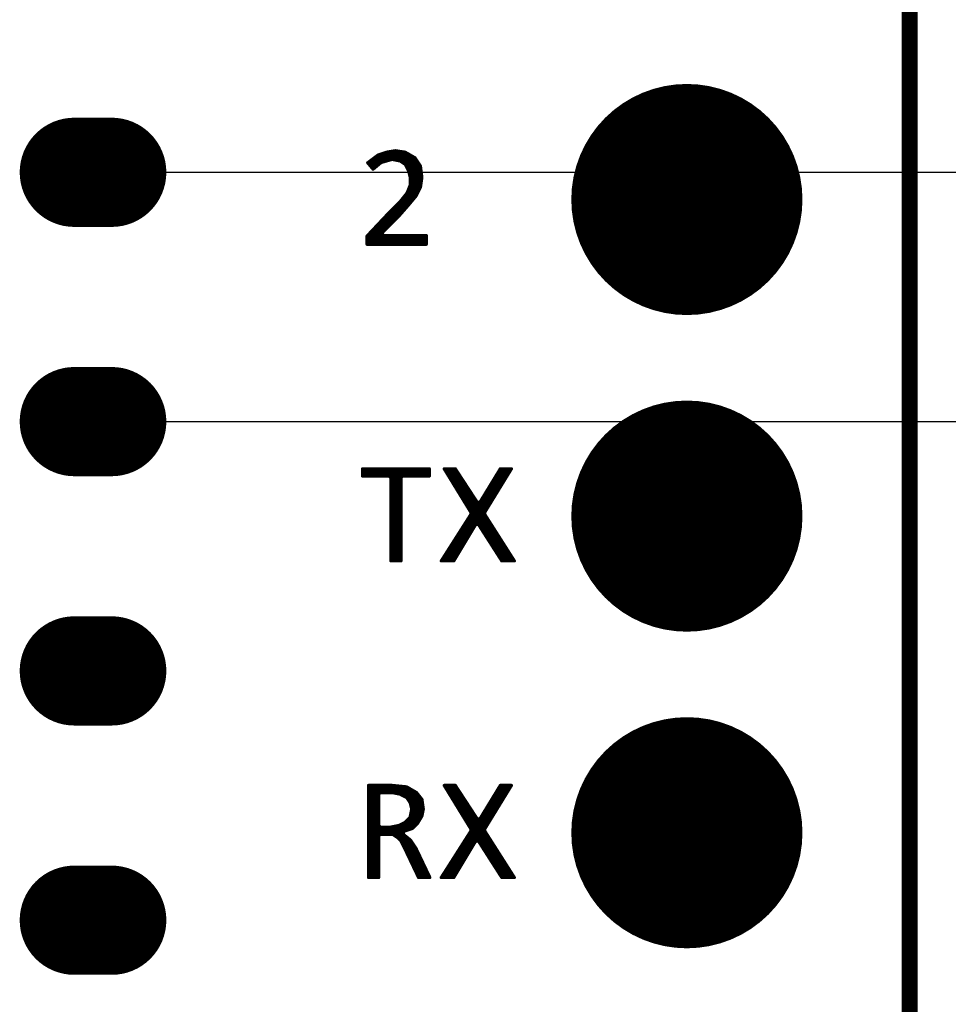
# Model space of a CAD drawing. Extents: x 72.6 to 122, y 25.7 to 77.8.
# Drawn here: x 104.4 to 111.9, y 52.2 to 60.1 of the extents above; entities that cross this region are included whole.
import ezdxf

# ---------------------------------------------------------------- set-up
doc = ezdxf.new("R2010")
doc.units = 0
doc.header["$MEASUREMENT"] = 0
doc.layers.get('0').update_dxf_attribs({"linetype": 'CONTINUOUS'})
doc.layers.get('Defpoints').update_dxf_attribs({"linetype": 'CONTINUOUS'})
doc.layers.add('SILKTOP_PHO', color=251, linetype='CONTINUOUS')
doc.styles.get("Standard").update_dxf_attribs({"font": 'arial.ttf'})
doc.dimstyles.get("Standard").update_dxf_attribs({"dimtxt": 1.5, "dimasz": 1.5, "dimexe": 0.18, "dimexo": 0, "dimgap": 0.5, "dimtad": 0, "dimtih": 1, "dimtoh": 1, "dimzin": 0, "dimdsep": 46, "dimtxsty": 'Standard', "dimcen": 0.09, "dimadec": 0, "dimazin": 0, "dimtfac": 1, "dimtofl": 0, "dimtmove": 2, "dimatfit": 3, "dimfxl": 1, "dimtolj": 1, "dimtzin": 0, "dimarcsym": 0})

# ---------------------------------------------------------------- blocks, each defined once
blk = doc.blocks.new('ROUND_1')
at = {"const_width": 0.0127}
blk.add_lwpolyline([(-0.00635, 0, 1), (0.00635, 0, 1)], format="xyb", close=True, dxfattribs=at)
blk = doc.blocks.new('ROUND_231')
at = {"const_width": 0.9271}
blk.add_lwpolyline([(-0.46355, 0, 1), (0.46355, 0, 1)], format="xyb", close=True, dxfattribs=at)
blk = doc.blocks.new('OBLONG_270')
at = {"const_width": 0.8763}
blk.add_lwpolyline([(0.149986, 0), (-0.149986, 0)], dxfattribs=at)
at = {"const_width": 0.43815}
for points in [[(-0.36906, 0, 1), (0.069088, 0, 1)], [(-0.069088, 0, 1), (0.36906, 0, 1)]]:
    blk.add_lwpolyline(points, format="xyb", close=True, dxfattribs=at)
blk = doc.blocks.new('*D98')
at = {"color": 0, "linetype": 'Continuous', "lineweight": -2}
for p, q in [((116.3542, 60.4025), (116.3542, 61.9025)), ((105.0064, 58.9025), (116.5342, 58.9025)), ((105.0064, 56.9025), (116.5342, 56.9025)), ((116.3542, 55.4025), (116.3542, 53.9025))]:
    blk.add_line(p, q, dxfattribs=at)
at = {"color": 0, "linetype": 'Continuous'}
for points in [[(116.1042, 60.4025), (116.6042, 60.4025), (116.3542, 58.9025)], [(116.1042, 55.4025), (116.6042, 55.4025), (116.3542, 56.9025)]]:
    blk.add_solid(points, dxfattribs=at)
at = {"layer": 'Defpoints', "color": 0, "linetype": 'Continuous'}
for p in [(105.0064, 58.9025), (105.0064, 56.9025), (116.3542, 56.9025)]:
    blk.add_point(p, dxfattribs=at)
at = {"color": 0, "linetype": 'Continuous', "insert": (119.8476, 57.9025), "char_height": 1.5, "attachment_point": 5}
blk.add_mtext('\\A1;2.00', dxfattribs=at)

msp = doc.modelspace()

# ---------------------------------------------------------------- linework, layer by layer
at = {"const_width": 0.127}
msp.add_lwpolyline([(111.5566, 29.6026), (111.5566, 64.9025)], dxfattribs=at)
at = {"layer": 'SILKTOP_PHO'}
for points, const_width in [([(111.5566, 29.6026), (111.5566, 64.9025)], 0.127), ([(107.4301, 59.0757), (107.3613, 59.0643)], 0.0254), ([(107.4123, 59.0049), (107.4123, 59.0727)], 0.0254), ([(107.5093, 59.0643), (107.4301, 59.0757)], 0.0254), ([(107.4377, 58.9998), (107.4377, 59.0747)], 0.0254), ([(107.2927, 59.0414), (107.2094, 58.979)], 0.0254), ([(107.2345, 58.9487), (107.2345, 58.9978)], 0.0254), ([(107.2599, 58.9335), (107.2599, 59.0168)], 0.0254), ([(107.2853, 58.9548), (107.2853, 59.0359)], 0.0254), ([(107.3613, 59.0643), (107.2927, 59.0414)], 0.0254), ([(107.3107, 58.9759), (107.3107, 59.0473)], 0.0254), ([(107.3188, 58.9815), (107.4024, 59.0054)], 0.0254), ([(107.3361, 58.9863), (107.3361, 59.0559)], 0.0254), ([(107.3615, 58.9934), (107.3615, 59.0643)], 0.0254), ([(107.3869, 59.0008), (107.3869, 59.0686)], 0.0254), ([(107.4024, 59.0054), (107.4085, 59.0056)], 0.0254), ([(107.4085, 59.0056), (107.4682, 58.9937)], 0.0254), ([(107.4631, 58.9947), (107.4631, 59.0709)], 0.0254), ([(107.4682, 58.9937), (107.4728, 58.9917)], 0.0254), ([(107.4885, 58.9812), (107.4885, 59.0673)], 0.0254), ([(107.5881, 59.0193), (107.5093, 59.0643)], 0.0254), ([(107.5139, 58.9609), (107.5139, 59.0618)], 0.0254), ([(107.5393, 58.9063), (107.5393, 59.0473)], 0.0254), ([(107.5647, 58.6731), (107.5647, 59.0328)], 0.0254), ([(107.6325, 58.9528), (107.5881, 59.0193)], 0.0254), ([(107.5901, 58.7036), (107.5901, 59.0163)], 0.0254), ([(107.2094, 58.979), (107.2525, 58.9274)], 0.0254), ([(107.2525, 58.9274), (107.3143, 58.979)], 0.0254), ([(107.3143, 58.979), (107.3188, 58.9815)], 0.0254), ([(107.4728, 58.9917), (107.5086, 58.9678)], 0.0254), ([(107.5086, 58.9678), (107.5129, 58.963)], 0.0254), ([(107.5129, 58.963), (107.5368, 58.9152)], 0.0254), ([(107.5368, 58.9152), (107.5378, 58.9127)], 0.0254), ([(107.6155, 58.7478), (107.6155, 58.9782)], 0.0254), ([(107.644, 58.8619), (107.6325, 58.9528)], 0.0254), ([(107.5378, 58.9127), (107.5497, 58.8649)], 0.0254), ([(107.5497, 58.8649), (107.55, 58.8616)], 0.0254), ([(107.55, 58.8616), (107.55, 58.8019)], 0.0254), ([(107.6325, 58.7819), (107.644, 58.8619)], 0.0254), ([(107.6409, 58.8405), (107.6409, 58.886)], 0.0254), ([(107.5492, 58.7973), (107.5253, 58.7377)], 0.0254), ([(107.5393, 58.6427), (107.5393, 58.7727)], 0.0254), ([(107.55, 58.8019), (107.5492, 58.7973)], 0.0254), ([(107.5982, 58.7135), (107.6325, 58.7819)], 0.0254), ([(107.5233, 58.7344), (107.4756, 58.6747)], 0.0254), ([(107.4885, 58.5847), (107.4885, 58.6907)], 0.0254), ([(107.5139, 58.6137), (107.5139, 58.7224)], 0.0254), ([(107.5253, 58.7377), (107.5233, 58.7344)], 0.0254), ([(107.5396, 58.6432), (107.5982, 58.7135)], 0.0254), ([(107.4748, 58.6736), (107.3912, 58.5901)], 0.0254), ([(107.4123, 58.504), (107.4123, 58.6112)], 0.0254), ([(107.4377, 58.5294), (107.4377, 58.6366)], 0.0254), ([(107.4565, 58.5479), (107.5396, 58.6432)], 0.0254), ([(107.4631, 58.5555), (107.4631, 58.662)], 0.0254), ([(107.4756, 58.6747), (107.4748, 58.6736)], 0.0254), ([(107.3912, 58.5901), (107.2038, 58.3909)], 0.0254), ([(107.3254, 58.4169), (107.4565, 58.5479)], 0.0254), ([(107.3361, 58.4278), (107.3361, 58.5317)], 0.0254), ([(107.3615, 58.4532), (107.3615, 58.5586)], 0.0254), ([(107.3869, 58.4786), (107.3869, 58.5855)], 0.0254), ([(107.2599, 58.3252), (107.2599, 58.4506)], 0.0254), ([(107.2853, 58.3252), (107.2853, 58.4776)], 0.0254), ([(107.3107, 58.3252), (107.3107, 58.5045)], 0.0254), ([(107.2038, 58.3909), (107.2038, 58.3252)], 0.0254), ([(107.2091, 58.3252), (107.2091, 58.3965)], 0.0254), ([(107.2345, 58.3252), (107.2345, 58.4237)], 0.0254), ([(107.3343, 58.3953), (107.3254, 58.4169)], 0.0254), ([(107.6798, 58.3953), (107.3343, 58.3953)], 0.0254), ([(107.3361, 58.3252), (107.3361, 58.3953)], 0.0254), ([(107.3615, 58.3252), (107.3615, 58.3953)], 0.0254), ([(107.3869, 58.3252), (107.3869, 58.3953)], 0.0254), ([(107.4123, 58.3252), (107.4123, 58.3953)], 0.0254), ([(107.4377, 58.3252), (107.4377, 58.3953)], 0.0254), ([(107.4631, 58.3252), (107.4631, 58.3953)], 0.0254), ([(107.4885, 58.3252), (107.4885, 58.3953)], 0.0254), ([(107.5139, 58.3252), (107.5139, 58.3953)], 0.0254), ([(107.5393, 58.3252), (107.5393, 58.3953)], 0.0254), ([(107.5647, 58.3252), (107.5647, 58.3953)], 0.0254), ([(107.5901, 58.3252), (107.5901, 58.3953)], 0.0254), ([(107.6155, 58.3252), (107.6155, 58.3953)], 0.0254), ([(107.6409, 58.3252), (107.6409, 58.3953)], 0.0254), ([(107.6663, 58.3252), (107.6663, 58.3953)], 0.0254), ([(107.6798, 58.3252), (107.6798, 58.3953)], 0.0254), ([(107.2038, 58.3252), (107.6798, 58.3252)], 0.0254), ([(107.7037, 56.524), (107.168, 56.524)], 0.0254), ([(107.168, 56.524), (107.168, 56.4656)], 0.0254), ([(107.168, 56.4656), (107.3821, 56.4656)], 0.0254), ([(107.1837, 56.4656), (107.1837, 56.524)], 0.0254), ([(107.2091, 56.4656), (107.2091, 56.524)], 0.0254), ([(107.2345, 56.4656), (107.2345, 56.524)], 0.0254), ([(107.2599, 56.4656), (107.2599, 56.524)], 0.0254), ([(107.2853, 56.4656), (107.2853, 56.524)], 0.0254), ([(107.3107, 56.4656), (107.3107, 56.524)], 0.0254), ([(107.3361, 56.4656), (107.3361, 56.524)], 0.0254), ([(107.3615, 56.4656), (107.3615, 56.524)], 0.0254), ([(107.3821, 56.4656), (107.3948, 56.4529)], 0.0254), ([(107.3869, 56.4649), (107.3869, 56.524)], 0.0254), ([(107.4123, 55.7852), (107.4123, 56.524)], 0.0254), ([(107.4377, 55.7852), (107.4377, 56.524)], 0.0254), ([(107.4631, 55.7852), (107.4631, 56.524)], 0.0254), ([(107.4768, 56.4529), (107.4895, 56.4656)], 0.0254), ([(107.4885, 56.4656), (107.4885, 56.524)], 0.0254), ([(107.4895, 56.4656), (107.7037, 56.4656)], 0.0254), ([(107.5139, 56.4656), (107.5139, 56.524)], 0.0254), ([(107.5393, 56.4656), (107.5393, 56.524)], 0.0254), ([(107.5647, 56.4656), (107.5647, 56.524)], 0.0254), ([(107.5901, 56.4656), (107.5901, 56.524)], 0.0254), ([(107.6155, 56.4656), (107.6155, 56.524)], 0.0254), ([(107.6409, 56.4656), (107.6409, 56.524)], 0.0254), ([(107.6663, 56.4656), (107.6663, 56.524)], 0.0254), ([(107.6917, 56.4656), (107.6917, 56.524)], 0.0254), ([(107.7037, 56.4656), (107.7037, 56.524)], 0.0254), ([(107.9124, 56.524), (107.8228, 56.524)], 0.0254), ([(107.8228, 56.524), (108.0377, 56.173)], 0.0254), ([(107.8441, 56.489), (107.8441, 56.524)], 0.0254), ([(107.8695, 56.4476), (107.8695, 56.524)], 0.0254), ([(107.8949, 56.4062), (107.8949, 56.524)], 0.0254), ([(108.088, 56.2551), (107.9124, 56.524)], 0.0254), ([(107.9203, 56.3648), (107.9203, 56.5121)], 0.0254), ([(107.9457, 56.3234), (107.9457, 56.473)], 0.0254), ([(108.2729, 56.524), (108.1093, 56.2553)], 0.0254), ([(108.1474, 56.173), (108.3625, 56.524)], 0.0254), ([(108.2505, 56.3414), (108.2505, 56.4872)], 0.0254), ([(108.3625, 56.524), (108.2729, 56.524)], 0.0254), ([(108.2759, 56.3828), (108.2759, 56.524)], 0.0254), ([(108.3013, 56.4242), (108.3013, 56.524)], 0.0254), ([(108.3267, 56.4656), (108.3267, 56.524)], 0.0254), ([(108.3521, 56.507), (108.3521, 56.524)], 0.0254), ([(107.3948, 56.4529), (107.3948, 55.7852)], 0.0254), ([(107.4768, 55.7852), (107.4768, 56.4529)], 0.0254), ([(107.9711, 56.2817), (107.9711, 56.4341)], 0.0254), ([(107.9965, 56.2403), (107.9965, 56.3953)], 0.0254), ([(108.1997, 56.2584), (108.1997, 56.4039)], 0.0254), ([(108.2251, 56.2998), (108.2251, 56.4456)], 0.0254), ([(108.0219, 56.1989), (108.0219, 56.3562)], 0.0254), ([(108.0473, 56.0303), (108.0473, 56.3173)], 0.0254), ([(108.1489, 56.1756), (108.1489, 56.3203)], 0.0254), ([(108.1743, 56.217), (108.1743, 56.362)], 0.0254), ([(108.0727, 56.0724), (108.0727, 56.2784)], 0.0254), ([(108.1093, 56.2553), (108.088, 56.2551)], 0.0254), ([(108.0981, 56.0765), (108.0981, 56.2492)], 0.0254), ([(108.1235, 56.0369), (108.1235, 56.2787)], 0.0254), ([(108.0377, 56.1596), (107.7994, 55.7852)], 0.0254), ([(108.0377, 56.173), (108.0377, 56.1596)], 0.0254), ([(108.1476, 56.1596), (108.1474, 56.173)], 0.0254), ([(108.3859, 55.7852), (108.1476, 56.1596)], 0.0254), ([(108.1489, 55.9972), (108.1489, 56.1575)], 0.0254), ([(107.9002, 55.7852), (108.0758, 56.0775)], 0.0254), ([(107.9965, 55.9454), (107.9965, 56.095)], 0.0254), ([(108.0219, 55.9879), (108.0219, 56.1349)], 0.0254), ([(108.0758, 56.0775), (108.0974, 56.0778)], 0.0254), ([(108.0974, 56.0778), (108.2846, 55.7852)], 0.0254), ([(108.1743, 55.9574), (108.1743, 56.1176)], 0.0254), ([(108.1997, 55.9177), (108.1997, 56.0778)], 0.0254), ([(107.9457, 55.8609), (107.9457, 56.0153)], 0.0254), ([(107.9711, 55.9033), (107.9711, 56.0552)], 0.0254), ([(108.2251, 55.8781), (108.2251, 56.0376)], 0.0254), ([(108.2505, 55.8385), (108.2505, 55.9978)], 0.0254), ([(107.8949, 55.7852), (107.8949, 55.9355)], 0.0254), ([(107.9203, 55.8184), (107.9203, 55.9754)], 0.0254), ([(108.2759, 55.7986), (108.2759, 55.9579)], 0.0254), ([(108.3013, 55.7852), (108.3013, 55.918)], 0.0254), ([(107.8441, 55.7852), (107.8441, 55.8555)], 0.0254), ([(107.8695, 55.7852), (107.8695, 55.8954)], 0.0254), ([(108.3267, 55.7852), (108.3267, 55.8781)], 0.0254), ([(108.3521, 55.7852), (108.3521, 55.8382)], 0.0254), ([(107.3948, 55.7852), (107.4768, 55.7852)], 0.0254), ([(107.7994, 55.7852), (107.9002, 55.7852)], 0.0254), ([(107.8187, 55.7852), (107.8187, 55.8156)], 0.0254), ([(108.2846, 55.7852), (108.3859, 55.7852)], 0.0254), ([(108.3775, 55.7852), (108.3775, 55.7984)], 0.0254), ([(107.4055, 53.984), (107.2157, 53.984)], 0.0254), ([(107.2157, 53.984), (107.2157, 53.2452)], 0.0254), ([(107.2345, 53.2452), (107.2345, 53.984)], 0.0254), ([(107.2599, 53.2452), (107.2599, 53.984)], 0.0254), ([(107.2853, 53.2452), (107.2853, 53.984)], 0.0254), ([(107.3107, 53.9256), (107.3107, 53.984)], 0.0254), ([(107.3361, 53.9256), (107.3361, 53.984)], 0.0254), ([(107.3615, 53.9256), (107.3615, 53.984)], 0.0254), ([(107.3869, 53.9256), (107.3869, 53.984)], 0.0254), ([(107.5215, 53.9724), (107.4055, 53.984)], 0.0254), ([(107.4123, 53.9249), (107.4123, 53.9833)], 0.0254), ([(107.4377, 53.9198), (107.4377, 53.9807)], 0.0254), ([(107.4631, 53.9147), (107.4631, 53.9782)], 0.0254), ([(107.4885, 53.904), (107.4885, 53.9757)], 0.0254), ([(107.5139, 53.8913), (107.5139, 53.9731)], 0.0254), ([(107.6005, 53.9271), (107.5215, 53.9724)], 0.0254), ([(107.5393, 53.8614), (107.5393, 53.9622)], 0.0254), ([(107.5647, 53.6371), (107.5647, 53.9477)], 0.0254), ([(107.9124, 53.984), (107.8228, 53.984)], 0.0254), ([(107.8228, 53.984), (108.0377, 53.633)], 0.0254), ([(107.8441, 53.949), (107.8441, 53.984)], 0.0254), ([(107.8695, 53.9076), (107.8695, 53.984)], 0.0254), ([(107.8949, 53.8662), (107.8949, 53.984)], 0.0254), ([(108.088, 53.7151), (107.9124, 53.984)], 0.0254), ([(107.9203, 53.8248), (107.9203, 53.9721)], 0.0254), ([(108.2729, 53.984), (108.1093, 53.7153)], 0.0254), ([(108.1474, 53.633), (108.3625, 53.984)], 0.0254), ([(108.2505, 53.8014), (108.2505, 53.9472)], 0.0254), ([(108.3625, 53.984), (108.2729, 53.984)], 0.0254), ([(108.2759, 53.8428), (108.2759, 53.984)], 0.0254), ([(108.3013, 53.8842), (108.3013, 53.984)], 0.0254), ([(108.3267, 53.9256), (108.3267, 53.984)], 0.0254), ([(108.3521, 53.967), (108.3521, 53.984)], 0.0254), ([(107.2978, 53.9129), (107.3105, 53.9256)], 0.0254), ([(107.2978, 53.6622), (107.2978, 53.9129)], 0.0254), ([(107.3105, 53.9256), (107.406, 53.9256)], 0.0254), ([(107.406, 53.9256), (107.4085, 53.9256)], 0.0254), ([(107.4085, 53.9256), (107.4682, 53.9137)], 0.0254), ([(107.4682, 53.9137), (107.4715, 53.9124)], 0.0254), ([(107.4715, 53.9124), (107.5192, 53.8885)], 0.0254), ([(107.5192, 53.8885), (107.5241, 53.8842)], 0.0254), ([(107.5241, 53.8842), (107.548, 53.8484)], 0.0254), ([(107.5901, 53.6615), (107.5901, 53.933)], 0.0254), ([(107.6447, 53.872), (107.6005, 53.9271)], 0.0254), ([(107.6155, 53.6899), (107.6155, 53.9084)], 0.0254), ([(107.6409, 53.7323), (107.6409, 53.8766)], 0.0254), ([(107.6559, 53.7941), (107.6447, 53.872)], 0.0254), ([(107.9457, 53.7834), (107.9457, 53.933)], 0.0254), ([(107.9711, 53.7417), (107.9711, 53.8941)], 0.0254), ([(108.1997, 53.7184), (108.1997, 53.8639)], 0.0254), ([(108.2251, 53.7598), (108.2251, 53.9056)], 0.0254), ([(107.548, 53.8484), (107.5497, 53.8446)], 0.0254), ([(107.5497, 53.8446), (107.5617, 53.7968)], 0.0254), ([(107.5617, 53.7913), (107.5497, 53.7316)], 0.0254), ([(107.5617, 53.7968), (107.5617, 53.7913)], 0.0254), ([(107.6447, 53.7387), (107.6559, 53.7941)], 0.0254), ([(107.9965, 53.7003), (107.9965, 53.8553)], 0.0254), ([(108.0219, 53.6589), (108.0219, 53.8162)], 0.0254), ([(108.1489, 53.6356), (108.1489, 53.7803)], 0.0254), ([(108.1743, 53.677), (108.1743, 53.822)], 0.0254), ([(107.5464, 53.725), (107.5106, 53.6892)], 0.0254), ([(107.5393, 53.6287), (107.5393, 53.7179)], 0.0254), ([(107.5497, 53.7316), (107.5464, 53.725)], 0.0254), ([(107.6109, 53.682), (107.6447, 53.7387)], 0.0254), ([(108.0473, 53.4903), (108.0473, 53.7773)], 0.0254), ([(108.0727, 53.5324), (108.0727, 53.7384)], 0.0254), ([(108.1093, 53.7153), (108.088, 53.7151)], 0.0254), ([(108.0981, 53.5365), (108.0981, 53.7092)], 0.0254), ([(108.1235, 53.4969), (108.1235, 53.7387)], 0.0254), ([(107.3105, 53.6495), (107.2978, 53.6622)], 0.0254), ([(107.394, 53.6495), (107.3105, 53.6495)], 0.0254), ([(107.3107, 53.5914), (107.3107, 53.6495)], 0.0254), ([(107.3361, 53.5914), (107.3361, 53.6495)], 0.0254), ([(107.3615, 53.5914), (107.3615, 53.6495)], 0.0254), ([(107.3869, 53.5914), (107.3869, 53.6495)], 0.0254), ([(107.3966, 53.6498), (107.394, 53.6495)], 0.0254), ([(107.4563, 53.6617), (107.3966, 53.6498)], 0.0254), ([(107.4123, 53.5898), (107.4123, 53.6531)], 0.0254), ([(107.4377, 53.5728), (107.4377, 53.6582)], 0.0254), ([(107.4596, 53.663), (107.4563, 53.6617)], 0.0254), ([(107.5073, 53.6869), (107.4596, 53.663)], 0.0254), ([(107.4631, 53.5515), (107.4631, 53.6648)], 0.0254), ([(107.4885, 53.5139), (107.4885, 53.6775)], 0.0254), ([(107.4974, 53.6147), (107.5662, 53.6376)], 0.0254), ([(107.5106, 53.6892), (107.5073, 53.6869)], 0.0254), ([(107.5139, 53.6201), (107.5139, 53.6925)], 0.0254), ([(107.5662, 53.6376), (107.6109, 53.682)], 0.0254), ([(108.0377, 53.633), (108.0377, 53.6196)], 0.0254), ([(108.1476, 53.6196), (108.1474, 53.633)], 0.0254), ([(107.2978, 53.5787), (107.3105, 53.5914)], 0.0254), ([(107.2978, 53.2452), (107.2978, 53.5787)], 0.0254), ([(107.3105, 53.5914), (107.406, 53.5914)], 0.0254), ([(107.406, 53.5914), (107.4131, 53.5893)], 0.0254), ([(107.4131, 53.5893), (107.4489, 53.5655)], 0.0254), ([(107.4489, 53.5655), (107.4509, 53.5639)], 0.0254), ([(107.4509, 53.5639), (107.4748, 53.5401)], 0.0254), ([(107.4936, 53.5926), (107.4974, 53.6147)], 0.0254), ([(107.5518, 53.5461), (107.4936, 53.5926)], 0.0254), ([(107.5139, 53.4616), (107.5139, 53.5764)], 0.0254), ([(107.5393, 53.4082), (107.5393, 53.5561)], 0.0254), ([(107.598, 53.4768), (107.5518, 53.5461)], 0.0254), ([(108.0377, 53.6196), (107.7994, 53.2452)], 0.0254), ([(107.9965, 53.4054), (107.9965, 53.555)], 0.0254), ([(108.0219, 53.4479), (108.0219, 53.5949)], 0.0254), ([(108.3859, 53.2452), (108.1476, 53.6196)], 0.0254), ([(108.1489, 53.4572), (108.1489, 53.6175)], 0.0254), ([(108.1743, 53.4174), (108.1743, 53.5776)], 0.0254), ([(107.4748, 53.5401), (107.4771, 53.5368)], 0.0254), ([(107.4771, 53.5368), (107.501, 53.489)], 0.0254), ([(107.501, 53.489), (107.617, 53.2452)], 0.0254), ([(107.5647, 53.3549), (107.5647, 53.5268)], 0.0254), ([(107.5901, 53.3015), (107.5901, 53.4887)], 0.0254), ([(107.7082, 53.2452), (107.598, 53.4768)], 0.0254), ([(107.9002, 53.2452), (108.0758, 53.5375)], 0.0254), ([(107.9457, 53.3209), (107.9457, 53.4753)], 0.0254), ([(107.9711, 53.3633), (107.9711, 53.5152)], 0.0254), ([(108.0758, 53.5375), (108.0974, 53.5378)], 0.0254), ([(108.0974, 53.5378), (108.2846, 53.2452)], 0.0254), ([(108.1997, 53.3777), (108.1997, 53.5378)], 0.0254), ([(108.2251, 53.3381), (108.2251, 53.4976)], 0.0254), ([(107.6155, 53.2482), (107.6155, 53.44)], 0.0254), ([(107.6409, 53.2452), (107.6409, 53.3866)], 0.0254), ([(107.8949, 53.2452), (107.8949, 53.3955)], 0.0254), ([(107.9203, 53.2784), (107.9203, 53.4354)], 0.0254), ([(108.2505, 53.2985), (108.2505, 53.4578)], 0.0254), ([(108.2759, 53.2586), (108.2759, 53.4179)], 0.0254), ([(107.6663, 53.2452), (107.6663, 53.3333)], 0.0254), ([(107.8441, 53.2452), (107.8441, 53.3155)], 0.0254), ([(107.8695, 53.2452), (107.8695, 53.3554)], 0.0254), ([(108.3013, 53.2452), (108.3013, 53.378)], 0.0254), ([(108.3267, 53.2452), (108.3267, 53.3381)], 0.0254), ([(107.2157, 53.2452), (107.2978, 53.2452)], 0.0254), ([(107.617, 53.2452), (107.7082, 53.2452)], 0.0254), ([(107.6917, 53.2452), (107.6917, 53.28)], 0.0254), ([(107.7994, 53.2452), (107.9002, 53.2452)], 0.0254), ([(107.8187, 53.2452), (107.8187, 53.2756)], 0.0254), ([(108.2846, 53.2452), (108.3859, 53.2452)], 0.0254), ([(108.3521, 53.2452), (108.3521, 53.2982)], 0.0254), ([(108.3775, 53.2452), (108.3775, 53.2584)], 0.0254)]:
    msp.add_lwpolyline(points, dxfattribs=dict(at, const_width=const_width))

# ---------------------------------------------------------------- block references
for name, p in [('ROUND_231', (109.7694, 58.6843)), ('OBLONG_270', (105.0064, 58.9025)), ('OBLONG_270', (105.0064, 56.9025)), ('ROUND_231', (109.7694, 56.1443)), ('OBLONG_270', (105.0064, 54.9025)), ('ROUND_231', (109.7694, 53.6043)), ('OBLONG_270', (105.0064, 52.9025))]:
    msp.add_blockref(name, p)
for p in [(107.4123, 59.0727), (107.4301, 59.0757), (107.4377, 59.0747), (107.2345, 58.9978), (107.2599, 59.0168), (107.2853, 59.0359), (107.2927, 59.0414), (107.3107, 59.0473), (107.3361, 59.0559), (107.3613, 59.0643), (107.3615, 59.0643), (107.3615, 58.9934), (107.3869, 59.0686), (107.3869, 59.0008), (107.4024, 59.0054), (107.4085, 59.0056), (107.4123, 59.0049), (107.4377, 58.9998), (107.4631, 59.0709), (107.4631, 58.9947), (107.4682, 58.9937), (107.4885, 59.0673), (107.5093, 59.0643), (107.5139, 59.0618), (107.5393, 59.0473), (107.5647, 59.0328), (107.5881, 59.0193), (107.5901, 59.0163), (107.2094, 58.979), (107.2345, 58.9487), (107.2525, 58.9274), (107.2599, 58.9335), (107.2853, 58.9548), (107.3107, 58.9759), (107.3143, 58.979), (107.3188, 58.9815), (107.3361, 58.9863), (107.4728, 58.9917), (107.4885, 58.9812), (107.5086, 58.9678), (107.5129, 58.963), (107.5139, 58.9609), (107.5368, 58.9152), (107.6155, 58.9782), (107.6325, 58.9528), (107.5378, 58.9127), (107.5393, 58.9063), (107.5497, 58.8649), (107.55, 58.8616), (107.6409, 58.886), (107.6409, 58.8405), (107.644, 58.8619), (107.5393, 58.7727), (107.5492, 58.7973), (107.55, 58.8019), (107.6325, 58.7819), (107.4885, 58.6907), (107.5139, 58.7224), (107.5233, 58.7344), (107.5253, 58.7377), (107.5901, 58.7036), (107.5982, 58.7135), (107.6155, 58.7478), (107.4123, 58.6112), (107.4377, 58.6366), (107.4631, 58.662), (107.4748, 58.6736), (107.4756, 58.6747), (107.5139, 58.6137), (107.5393, 58.6427), (107.5396, 58.6432), (107.5647, 58.6731), (107.3361, 58.5317), (107.3615, 58.5586), (107.3869, 58.5855), (107.3912, 58.5901), (107.4377, 58.5294), (107.4565, 58.5479), (107.4631, 58.5555), (107.4885, 58.5847), (107.2599, 58.4506), (107.2853, 58.4776), (107.3107, 58.5045), (107.3615, 58.4532), (107.3869, 58.4786), (107.4123, 58.504), (107.2038, 58.3909), (107.2091, 58.3965), (107.2345, 58.4237), (107.3254, 58.4169), (107.3343, 58.3953), (107.3361, 58.4278), (107.3361, 58.3953), (107.3615, 58.3953), (107.3869, 58.3953), (107.4123, 58.3953), (107.4377, 58.3953), (107.4631, 58.3953), (107.4885, 58.3953), (107.5139, 58.3953), (107.5393, 58.3953), (107.5647, 58.3953), (107.5901, 58.3953), (107.6155, 58.3953), (107.6409, 58.3953), (107.6663, 58.3953), (107.6798, 58.3953), (107.6798, 58.3953), (107.2038, 58.3252), (107.2091, 58.3252), (107.2345, 58.3252), (107.2599, 58.3252), (107.2853, 58.3252), (107.3107, 58.3252), (107.3361, 58.3252), (107.3615, 58.3252), (107.3869, 58.3252), (107.4123, 58.3252), (107.4377, 58.3252), (107.4631, 58.3252), (107.4885, 58.3252), (107.5139, 58.3252), (107.5393, 58.3252), (107.5647, 58.3252), (107.5901, 58.3252), (107.6155, 58.3252), (107.6409, 58.3252), (107.6663, 58.3252), (107.6798, 58.3252), (107.168, 56.524), (107.168, 56.4656), (107.1837, 56.524), (107.1837, 56.4656), (107.2091, 56.524), (107.2091, 56.4656), (107.2345, 56.524), (107.2345, 56.4656), (107.2599, 56.524), (107.2599, 56.4656), (107.2853, 56.524), (107.2853, 56.4656), (107.3107, 56.524), (107.3107, 56.4656), (107.3361, 56.524), (107.3361, 56.4656), (107.3615, 56.524), (107.3615, 56.4656), (107.3821, 56.4656), (107.3869, 56.524), (107.4123, 56.524), (107.4377, 56.524), (107.4631, 56.524), (107.4885, 56.524), (107.4885, 56.4656), (107.4895, 56.4656), (107.5139, 56.524), (107.5139, 56.4656), (107.5393, 56.524), (107.5393, 56.4656), (107.5647, 56.524), (107.5647, 56.4656), (107.5901, 56.524), (107.5901, 56.4656), (107.6155, 56.524), (107.6155, 56.4656), (107.6409, 56.524), (107.6409, 56.4656), (107.6663, 56.524), (107.6663, 56.4656), (107.6917, 56.524), (107.6917, 56.4656), (107.7037, 56.524), (107.7037, 56.524), (107.7037, 56.4656), (107.8228, 56.524), (107.8441, 56.524), (107.8441, 56.489), (107.8695, 56.524), (107.8949, 56.524), (107.9124, 56.524), (107.9203, 56.5121), (107.9457, 56.473), (108.2505, 56.4872), (108.2729, 56.524), (108.2759, 56.524), (108.3013, 56.524), (108.3267, 56.524), (108.3267, 56.4656), (108.3521, 56.524), (108.3521, 56.507), (108.3625, 56.524), (107.3869, 56.4649), (107.3948, 56.4529), (107.4768, 56.4529), (107.8695, 56.4476), (107.8949, 56.4062), (107.9711, 56.4341), (107.9965, 56.3953), (108.1997, 56.4039), (108.2251, 56.4456), (108.3013, 56.4242), (107.9203, 56.3648), (107.9457, 56.3234), (108.0219, 56.3562), (108.0473, 56.3173), (108.1489, 56.3203), (108.1743, 56.362), (108.2505, 56.3414), (108.2759, 56.3828), (107.9711, 56.2817), (107.9965, 56.2403), (108.0727, 56.2784), (108.088, 56.2551), (108.0981, 56.2492), (108.1093, 56.2553), (108.1235, 56.2787), (108.1997, 56.2584), (108.2251, 56.2998), (108.0219, 56.1989), (108.0377, 56.173), (108.0377, 56.1596), (108.1474, 56.173), (108.1476, 56.1596), (108.1489, 56.1756), (108.1489, 56.1575), (108.1743, 56.217), (107.9965, 56.095), (108.0219, 56.1349), (108.0727, 56.0724), (108.0758, 56.0775), (108.0974, 56.0778), (108.0981, 56.0765), (108.1743, 56.1176), (108.1997, 56.0778), (107.9457, 56.0153), (107.9711, 56.0552), (108.0473, 56.0303), (108.1235, 56.0369), (108.1489, 55.9972), (108.2251, 56.0376), (108.2505, 55.9978), (107.8949, 55.9355), (107.9203, 55.9754), (107.9965, 55.9454), (108.0219, 55.9879), (108.1743, 55.9574), (108.1997, 55.9177), (108.2759, 55.9579), (108.3013, 55.918), (107.8441, 55.8555), (107.8695, 55.8954), (107.9457, 55.8609), (107.9711, 55.9033), (108.2251, 55.8781), (108.2505, 55.8385), (108.3267, 55.8781), (108.3521, 55.8382), (107.3948, 55.7852), (107.4123, 55.7852), (107.4377, 55.7852), (107.4631, 55.7852), (107.4768, 55.7852), (107.7994, 55.7852), (107.8187, 55.8156), (107.8187, 55.7852), (107.8441, 55.7852), (107.8695, 55.7852), (107.8949, 55.7852), (107.9002, 55.7852), (107.9203, 55.8184), (108.2759, 55.7986), (108.2846, 55.7852), (108.3013, 55.7852), (108.3267, 55.7852), (108.3521, 55.7852), (108.3775, 55.7984), (108.3775, 55.7852), (108.3859, 55.7852), (108.3859, 55.7852), (107.2157, 53.984), (107.2345, 53.984), (107.2599, 53.984), (107.2853, 53.984), (107.3107, 53.984), (107.3361, 53.984), (107.3615, 53.984), (107.3869, 53.984), (107.4055, 53.984), (107.4123, 53.9833), (107.4377, 53.9807), (107.4631, 53.9782), (107.4885, 53.9757), (107.5139, 53.9731), (107.5215, 53.9724), (107.5393, 53.9622), (107.5647, 53.9477), (107.8228, 53.984), (107.8441, 53.984), (107.8441, 53.949), (107.8695, 53.984), (107.8949, 53.984), (107.9124, 53.984), (107.9203, 53.9721), (108.2505, 53.9472), (108.2729, 53.984), (108.2759, 53.984), (108.3013, 53.984), (108.3267, 53.984), (108.3521, 53.984), (108.3521, 53.967), (108.3625, 53.984), (107.2978, 53.9129), (107.3105, 53.9256), (107.3107, 53.9256), (107.3361, 53.9256), (107.3615, 53.9256), (107.3869, 53.9256), (107.406, 53.9256), (107.4085, 53.9256), (107.4123, 53.9249), (107.4377, 53.9198), (107.4631, 53.9147), (107.4682, 53.9137), (107.4715, 53.9124), (107.4885, 53.904), (107.5139, 53.8913), (107.5192, 53.8885), (107.5241, 53.8842), (107.5393, 53.8614), (107.5901, 53.933), (107.6005, 53.9271), (107.6155, 53.9084), (107.6409, 53.8766), (107.6447, 53.872), (107.8695, 53.9076), (107.8949, 53.8662), (107.9457, 53.933), (107.9711, 53.8941), (108.1997, 53.8639), (108.2251, 53.9056), (108.3013, 53.8842), (108.3267, 53.9256), (107.548, 53.8484), (107.5497, 53.8446), (107.5617, 53.7968), (107.5617, 53.7913), (107.5617, 53.7913), (107.6559, 53.7941), (107.9203, 53.8248), (107.9457, 53.7834), (107.9965, 53.8553), (108.0219, 53.8162), (108.1489, 53.7803), (108.1743, 53.822), (108.2505, 53.8014), (108.2759, 53.8428), (107.5393, 53.7179), (107.5464, 53.725), (107.5497, 53.7316), (107.6409, 53.7323), (107.6447, 53.7387), (107.9711, 53.7417), (108.0473, 53.7773), (108.0727, 53.7384), (108.088, 53.7151), (108.0981, 53.7092), (108.1093, 53.7153), (108.1235, 53.7387), (108.1997, 53.7184), (108.2251, 53.7598), (107.2978, 53.6622), (107.3105, 53.6495), (107.3107, 53.6495), (107.3361, 53.6495), (107.3615, 53.6495), (107.3869, 53.6495), (107.394, 53.6495), (107.3966, 53.6498), (107.4123, 53.6531), (107.4377, 53.6582), (107.4563, 53.6617), (107.4596, 53.663), (107.4631, 53.6648), (107.4885, 53.6775), (107.5073, 53.6869), (107.5106, 53.6892), (107.5139, 53.6925), (107.5393, 53.6287), (107.5647, 53.6371), (107.5662, 53.6376), (107.5901, 53.6615), (107.6109, 53.682), (107.6155, 53.6899), (107.9965, 53.7003), (108.0219, 53.6589), (108.0377, 53.633), (108.1474, 53.633), (108.1489, 53.6356), (108.1743, 53.677), (107.2978, 53.5787), (107.3105, 53.5914), (107.3107, 53.5914), (107.3361, 53.5914), (107.3615, 53.5914), (107.3869, 53.5914), (107.406, 53.5914), (107.4123, 53.5898), (107.4131, 53.5893), (107.4377, 53.5728), (107.4489, 53.5655), (107.4509, 53.5639), (107.4631, 53.5515), (107.4936, 53.5926), (107.4974, 53.6147), (107.5139, 53.6201), (107.5139, 53.5764), (107.5393, 53.5561), (107.5518, 53.5461), (107.9965, 53.555), (108.0219, 53.5949), (108.0377, 53.6196), (108.1476, 53.6196), (108.1489, 53.6175), (108.1743, 53.5776), (107.4748, 53.5401), (107.4771, 53.5368), (107.4885, 53.5139), (107.501, 53.489), (107.5647, 53.5268), (107.5901, 53.4887), (107.598, 53.4768), (107.9457, 53.4753), (107.9711, 53.5152), (108.0473, 53.4903), (108.0727, 53.5324), (108.0758, 53.5375), (108.0974, 53.5378), (108.0981, 53.5365), (108.1235, 53.4969), (108.1997, 53.5378), (108.2251, 53.4976), (107.5139, 53.4616), (107.5393, 53.4082), (107.6155, 53.44), (107.6409, 53.3866), (107.8949, 53.3955), (107.9203, 53.4354), (107.9965, 53.4054), (108.0219, 53.4479), (108.1489, 53.4572), (108.1743, 53.4174), (108.2505, 53.4578), (108.2759, 53.4179), (107.5647, 53.3549), (107.6663, 53.3333), (107.8441, 53.3155), (107.8695, 53.3554), (107.9457, 53.3209), (107.9711, 53.3633), (108.1997, 53.3777), (108.2251, 53.3381), (108.3013, 53.378), (108.3267, 53.3381), (107.2157, 53.2452), (107.2345, 53.2452), (107.2599, 53.2452), (107.2853, 53.2452), (107.2978, 53.2452), (107.5901, 53.3015), (107.6155, 53.2482), (107.617, 53.2452), (107.6409, 53.2452), (107.6663, 53.2452), (107.6917, 53.28), (107.6917, 53.2452), (107.7082, 53.2452), (107.7082, 53.2452), (107.7994, 53.2452), (107.8187, 53.2756), (107.8187, 53.2452), (107.8441, 53.2452), (107.8695, 53.2452), (107.8949, 53.2452), (107.9002, 53.2452), (107.9203, 53.2784), (108.2505, 53.2985), (108.2759, 53.2586), (108.2846, 53.2452), (108.3013, 53.2452), (108.3267, 53.2452), (108.3521, 53.2982), (108.3521, 53.2452), (108.3775, 53.2584), (108.3775, 53.2452), (108.3859, 53.2452), (108.3859, 53.2452)]:
    msp.add_blockref('ROUND_1', p, dxfattribs=at)

# ---------------------------------------------------------------- dimensions: what is measured, and where the dimension line sits
at = {"linetype": 'Continuous'}
dim = msp.add_linear_dim(base=(116.3542, 56.9025), p1=(105.0064, 58.9025), p2=(105.0064, 56.9025), angle=90, dimstyle='Standard', dxfattribs=at)
dim.commit()
dim.dimension.update_dxf_attribs({"geometry": '*D98', "text_midpoint": (119.8476, 57.9025)})

doc.saveas('drawing.dxf')
